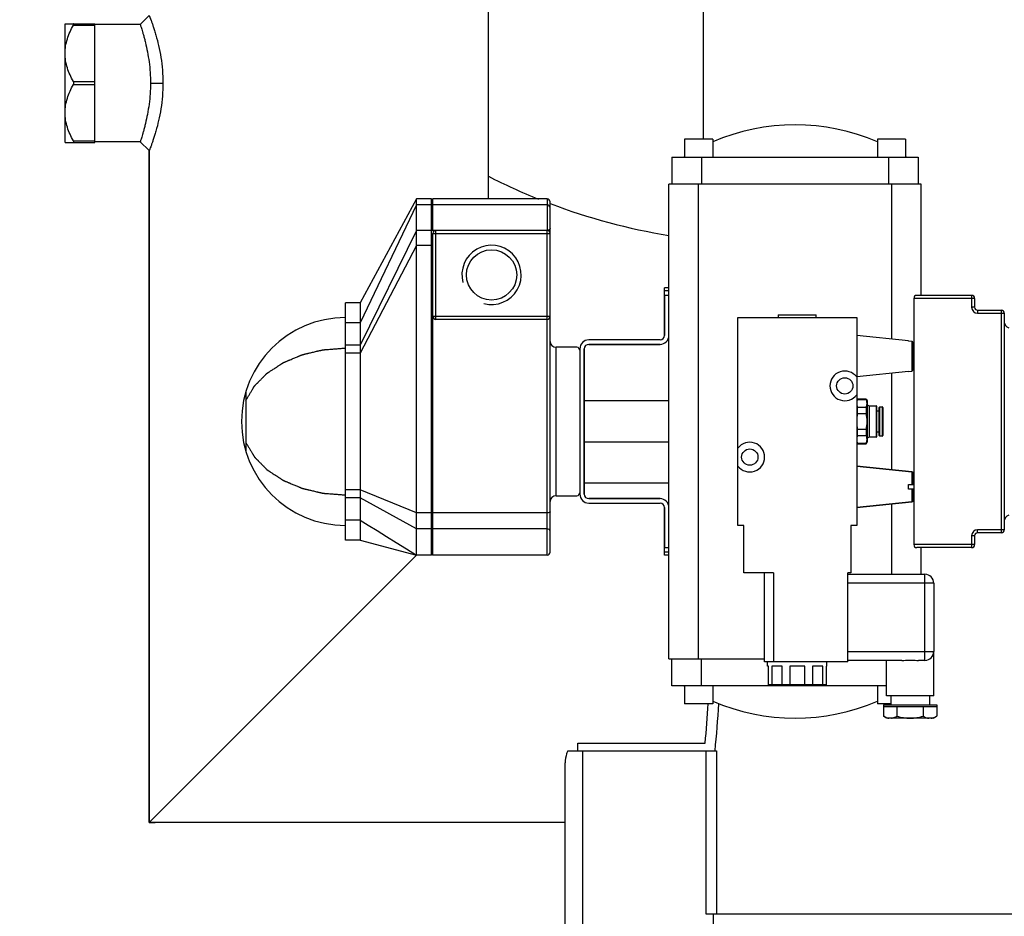
# Model space of a CAD drawing. Units: millimetres. Extents: x 443 to 3166, y 359 to 3967.
# Drawn here: x 1156 to 1487, y 2501 to 2803 of the extents above; entities that cross this region are included whole.
import ezdxf

# ---------------------------------------------------------------- set-up
doc = ezdxf.new("R2010")
doc.units = ezdxf.units.MM
doc.header["$LTSCALE"] = 20
doc.layers.add('AM_5', color=3, linetype='Continuous', lineweight=25)
doc.styles.get("Standard").update_dxf_attribs({"font": 'ISOCP.SHX'})
doc.dimstyles.new('GEN-ISO$0', dxfattribs={"dimscale": 10, "dimtxt": 3.5, "dimasz": 2.5, "dimexe": 1, "dimexo": 1, "dimgap": 0.6, "dimtad": 1, "dimdsep": 46, "dimtxsty": 'STANDARD', "dimcen": 0, "dimclrd": 3, "dimclre": 3, "dimclrt": 2, "dimadec": 0, "dimazin": 0, "dimtp": 0.1, "dimtm": 0.1, "dimtfac": 0.71, "dimtmove": 0, "dimatfit": 3, "dimfxl": 1, "dimtzin": 0, "dimarcsym": 0})

# ---------------------------------------------------------------- blocks, each defined once
blk = doc.blocks.new('*D4')
at = {"layer": 'AM_5', "color": 3, "lineweight": -2, "transparency": 16777216}
for p, q in [((1089.19, 3351.51), (840.42, 3351.51)), ((850.42, 2199.51), (850.42, 3326.51)), ((1319.49, 2174.51), (840.42, 2174.51))]:
    blk.add_line(p, q, dxfattribs=at)
at = {"layer": 'AM_5', "color": 3, "transparency": 16777216}
for points in [[(846.25, 3326.51), (854.59, 3326.51), (850.42, 3351.51)], [(846.25, 2199.51), (854.59, 2199.51), (850.42, 2174.51)]]:
    blk.add_solid(points, dxfattribs=at)
at = {"layer": 'DEFPOINTS', "color": 0, "transparency": 16777216}
for p in [(850.42, 3351.51), (1099.19, 3351.51), (1329.49, 2174.51)]:
    blk.add_point(p, dxfattribs=at)
at = {"layer": 'AM_5', "color": 2, "transparency": 16777216, "insert": (809.42, 2733.57), "char_height": 35, "attachment_point": 2, "rotation": 90}
blk.add_mtext('1177', dxfattribs=at)
blk = doc.blocks.new('*D5')
at = {"layer": 'AM_5', "color": 3, "lineweight": -2, "transparency": 16777216}
for p, q in [((890.85, 3967.24), (509.19, 3967.24)), ((519.19, 3942.24), (519.19, 2199.51)), ((1319.49, 2174.51), (509.19, 2174.51))]:
    blk.add_line(p, q, dxfattribs=at)
at = {"layer": 'AM_5', "color": 3, "transparency": 16777216}
for points in [[(515.02, 3942.24), (523.35, 3942.24), (519.19, 3967.24)], [(515.02, 2199.51), (523.35, 2199.51), (519.19, 2174.51)]]:
    blk.add_solid(points, dxfattribs=at)
at = {"layer": 'DEFPOINTS', "color": 0, "transparency": 16777216}
for p in [(900.85, 3967.24), (519.19, 2174.51), (1329.49, 2174.51)]:
    blk.add_point(p, dxfattribs=at)
at = {"layer": 'AM_5', "color": 2, "transparency": 16777216, "insert": (495.69, 3070.87), "char_height": 35, "attachment_point": 5, "rotation": 90}
blk.add_mtext('ca. 1793', dxfattribs=at)
blk = doc.blocks.new('*D8')
at = {"layer": 'AM_5', "color": 3, "lineweight": -2, "transparency": 16777216}
for p, q in [((1089.19, 3421.51), (588.91, 3421.51)), ((598.91, 3396.51), (598.91, 2199.51)), ((1319.49, 2174.51), (588.91, 2174.51))]:
    blk.add_line(p, q, dxfattribs=at)
at = {"layer": 'AM_5', "color": 3, "transparency": 16777216}
for points in [[(594.74, 3396.51), (603.07, 3396.51), (598.91, 3421.51)], [(594.74, 2199.51), (603.07, 2199.51), (598.91, 2174.51)]]:
    blk.add_solid(points, dxfattribs=at)
at = {"layer": 'DEFPOINTS', "color": 0, "transparency": 16777216}
for p in [(1099.19, 3421.51), (598.91, 2174.51), (1329.49, 2174.51)]:
    blk.add_point(p, dxfattribs=at)
at = {"layer": 'AM_5', "color": 2, "transparency": 16777216, "insert": (575.4, 2798.01), "char_height": 35, "attachment_point": 5, "rotation": 90}
blk.add_mtext('1247', dxfattribs=at)

msp = doc.modelspace()

# ---------------------------------------------------------------- linework, layer by layer
at = {"linetype": 'Continuous'}
for p, q in [((1313.64, 2742.47), (1313.64, 2887.01)), ((1313.64, 2742.47), (1313.64, 2887.01)), ((1385.99, 2884.01), (1385.99, 2762.58)), ((1196.34, 2801.26), (1199.34, 2804.26)), ((1170.99, 2761.51), (1170.99, 2801.51)), ((1170.99, 2801.51), (1180.99, 2801.51)), ((1173.8, 2801.01), (1180.99, 2801.01)), ((1180.99, 2761.51), (1180.99, 2801.51)), ((1196.34, 2801.26), (1180.99, 2801.26)), ((1173.8, 2782.01), (1180.99, 2782.01)), ((1173.8, 2781.01), (1180.99, 2781.01)), ((1199.78, 2781.51), (1203.96, 2781.51)), ((1170.99, 2761.51), (1180.99, 2761.51)), ((1173.8, 2762.01), (1180.99, 2762.01)), ((1196.34, 2761.76), (1180.99, 2761.76)), ((1196.34, 2761.76), (1199.34, 2758.76)), ((1389.19, 2762.58), (1379.69, 2762.58)), ((1379.69, 2762.58), (1379.69, 2756.58)), ((1389.19, 2762.58), (1389.19, 2756.58)), ((1454.19, 2762.58), (1444.69, 2762.58)), ((1444.69, 2762.58), (1444.69, 2756.58)), ((1454.19, 2762.58), (1454.19, 2756.58)), ((1199.34, 2758.76), (1199.34, 2532.36)), ((1199.34, 2532.36), (1199.34, 2758.76)), ((1375.44, 2756.58), (1458.44, 2756.58)), ((1375.44, 2756.58), (1375.44, 2747.47)), ((1385.44, 2756.58), (1385.44, 2747.47)), ((1448.44, 2756.58), (1448.44, 2747.47)), ((1458.44, 2756.58), (1458.44, 2747.47)), ((1459.44, 2747.47), (1374.44, 2747.47)), ((1374.44, 2587.47), (1374.44, 2747.47)), ((1384.44, 2587.47), (1384.44, 2747.47)), ((1449.44, 2747.47), (1449.44, 2695.23)), ((1459.44, 2709.97), (1459.44, 2747.47)), ((1289.44, 2742.47), (1270.44, 2707.47)), ((1289.44, 2740.47), (1270.44, 2700.75)), ((1294.44, 2742.47), (1289.44, 2742.47)), ((1289.44, 2740.47), (1289.44, 2742.47)), ((1294.44, 2740.47), (1289.44, 2740.47)), ((1289.44, 2734.05), (1289.44, 2740.47)), ((1294.44, 2622.47), (1294.44, 2742.47)), ((1294.44, 2741.97), (1294.94, 2742.47)), ((1294.44, 2739.97), (1294.94, 2740.47)), ((1333.44, 2742.47), (1294.94, 2742.47)), ((1294.94, 2740.47), (1294.94, 2742.47)), ((1333.44, 2740.47), (1294.94, 2740.47)), ((1294.94, 2731.87), (1294.94, 2740.47)), ((1333.44, 2742.47), (1333.44, 2740.47)), ((1333.44, 2740.47), (1333.44, 2731.87)), ((1334.44, 2623.47), (1334.44, 2741.47)), ((1289.44, 2731.87), (1289.44, 2734.05)), ((1289.44, 2731.87), (1270.44, 2693.21)), ((1294.44, 2731.87), (1289.44, 2731.87)), ((1294.44, 2732.23), (1294.94, 2731.87)), ((1333.44, 2731.87), (1294.94, 2731.87)), ((1294.94, 2730.87), (1334.44, 2730.87)), ((1294.94, 2636.68), (1294.94, 2730.87)), ((1295.94, 2701.87), (1295.94, 2731.87)), ((1333.44, 2622.47), (1333.44, 2731.87)), ((1289.44, 2726.76), (1270.44, 2690.5)), ((1294.44, 2726.76), (1289.44, 2726.76)), ((1289.44, 2636.68), (1289.44, 2726.76)), ((1294.44, 2726.61), (1294.94, 2726.76)), ((1374.44, 2712.47), (1372.94, 2712.47)), ((1372.94, 2696.47), (1372.94, 2712.47)), ((1374.44, 2711.47), (1372.94, 2711.47)), ((1270.44, 2707.47), (1265.44, 2707.47)), ((1265.44, 2627.47), (1265.44, 2707.47)), ((1270.44, 2707.47), (1270.44, 2700.75)), ((1374.44, 2709.97), (1372.94, 2709.97)), ((1372.94, 2709.97), (1372.94, 2696.47)), ((1477.44, 2708.97), (1456.94, 2708.97)), ((1456.94, 2708.97), (1456.94, 2625.97)), ((1476.44, 2709.97), (1457.94, 2709.97)), ((1476.44, 2709.97), (1476.44, 2705.97)), ((1477.44, 2708.97), (1477.44, 2705.97)), ((1477.44, 2705.97), (1476.44, 2705.97)), ((1478.44, 2704.97), (1486.44, 2704.97)), ((1478.44, 2704.97), (1478.44, 2703.97)), ((1478.44, 2703.97), (1487.44, 2703.97)), ((1486.44, 2629.97), (1486.44, 2704.97)), ((1487.44, 2703.97), (1487.44, 2630.97)), ((1270.44, 2700.75), (1265.44, 2700.75)), ((1270.44, 2700.75), (1270.44, 2694.35)), ((1334.44, 2702.87), (1294.94, 2702.87)), ((1333.44, 2701.87), (1295.94, 2701.87)), ((1397.7, 2702.47), (1437.7, 2702.47)), ((1397.7, 2632.47), (1397.7, 2702.47)), ((1411.29, 2703.47), (1424.1, 2703.47)), ((1411.29, 2703.47), (1411.29, 2702.47)), ((1424.1, 2702.47), (1424.1, 2703.47)), ((1437.7, 2702.47), (1437.7, 2632.47)), ((1270.44, 2694.35), (1270.44, 2693.21)), ((1371.44, 2694.97), (1347.44, 2694.97)), ((1371.44, 2694.97), (1347.44, 2694.97)), ((1455.2, 2694.62), (1437.7, 2696.47)), ((1455.2, 2694.57), (1455.2, 2694.62)), ((1456.25, 2694.46), (1455.2, 2694.57)), ((1456.25, 2694.46), (1456.25, 2684.48)), ((1456.7, 2693.95), (1456.7, 2684.98)), ((1270.44, 2693.21), (1265.44, 2693.21)), ((1270.44, 2690.5), (1265.44, 2690.5)), ((1270.44, 2693.21), (1270.44, 2692.6)), ((1270.44, 2690.5), (1270.44, 2644.43)), ((1343.44, 2692.47), (1336.44, 2692.47)), ((1336.44, 2642.47), (1336.44, 2692.47)), ((1344.44, 2691.97), (1344.3, 2691.97)), ((1344.44, 2691.97), (1344.44, 2642.97)), ((1344.44, 2691.97), (1344.44, 2642.97)), ((1345.94, 2691.97), (1345.94, 2642.97)), ((1345.94, 2642.97), (1345.94, 2691.97)), ((1371.44, 2693.47), (1347.44, 2693.47)), ((1347.44, 2693.47), (1371.44, 2693.47)), ((1455.2, 2684.31), (1437.7, 2682.47)), ((1449.44, 2683.7), (1449.44, 2651.23)), ((1455.2, 2684.36), (1456.25, 2684.48)), ((1455.2, 2684.31), (1455.2, 2684.36)), ((1231.9, 2677.47), (1231.9, 2657.47)), ((1374.44, 2674.47), (1345.94, 2674.47)), ((1437.98, 2674.97), (1437.7, 2674.47)), ((1440.91, 2674.97), (1437.98, 2674.97)), ((1437.98, 2674.88), (1437.98, 2674.97)), ((1437.98, 2674.88), (1440.91, 2674.88)), ((1440.91, 2674.97), (1441.2, 2674.47)), ((1440.91, 2674.97), (1440.91, 2674.88)), ((1441.2, 2674.47), (1441.2, 2660.47)), ((1440.91, 2672.18), (1437.98, 2672.18)), ((1437.98, 2670.16), (1437.98, 2672.18)), ((1440.91, 2672.18), (1440.91, 2670.16)), ((1442, 2672.77), (1444.26, 2672.77)), ((1442, 2662.17), (1442, 2672.77)), ((1444.26, 2672.77), (1444.26, 2662.17)), ((1444.41, 2672.62), (1444.41, 2662.32)), ((1444.41, 2671.07), (1445.27, 2671.07)), ((1445.51, 2672.42), (1445.27, 2672.17)), ((1445.27, 2662.76), (1445.27, 2672.17)), ((1445.51, 2672.42), (1446.32, 2672.42)), ((1445.51, 2662.52), (1445.51, 2672.42)), ((1446.32, 2672.42), (1446.32, 2662.52)), ((1446.57, 2672.17), (1446.57, 2662.76)), ((1437.98, 2670.16), (1440.91, 2670.16)), ((1440.91, 2664.77), (1437.98, 2664.77)), ((1437.98, 2662.75), (1437.98, 2664.77)), ((1440.91, 2664.77), (1440.91, 2662.75)), ((1445.27, 2663.87), (1444.41, 2663.87)), ((1374.44, 2660.47), (1345.94, 2660.47)), ((1437.7, 2660.47), (1437.98, 2659.97)), ((1437.98, 2662.75), (1440.91, 2662.75)), ((1440.91, 2659.97), (1441.2, 2660.47)), ((1444.26, 2662.17), (1442, 2662.17)), ((1445.51, 2662.52), (1445.27, 2662.76)), ((1446.32, 2662.52), (1445.51, 2662.52)), ((1440.91, 2660.06), (1437.98, 2660.06)), ((1437.98, 2659.97), (1437.98, 2660.06)), ((1437.98, 2659.97), (1440.91, 2659.97)), ((1440.91, 2660.06), (1440.91, 2659.97)), ((1456.25, 2650.51), (1437.7, 2652.47)), ((1437.7, 2652.47), (1456.25, 2650.51)), ((1456.25, 2650.51), (1456.25, 2646.22)), ((1456.7, 2650.02), (1456.7, 2646.22)), ((1456.7, 2646.22), (1456.7, 2650.01)), ((1270.44, 2644.43), (1265.44, 2644.43)), ((1289.44, 2636.68), (1270.44, 2644.43)), ((1270.44, 2644.43), (1270.44, 2641.72)), ((1374.44, 2646.66), (1345.94, 2646.66)), ((1374.44, 2646.66), (1345.94, 2646.66)), ((1455.2, 2646.22), (1456.7, 2646.22)), ((1455.2, 2644.72), (1455.2, 2646.22)), ((1456.7, 2644.72), (1455.2, 2644.72)), ((1456.25, 2644.72), (1456.25, 2640.42)), ((1456.7, 2644.72), (1456.7, 2640.92)), ((1456.7, 2640.96), (1456.7, 2644.72)), ((1270.44, 2641.72), (1265.44, 2641.72)), ((1289.44, 2631.29), (1270.44, 2641.72)), ((1270.44, 2641.72), (1270.44, 2634.18)), ((1336.44, 2642.47), (1343.44, 2642.47)), ((1344.44, 2642.97), (1344.3, 2642.97)), ((1371.44, 2641.47), (1347.44, 2641.47)), ((1347.44, 2641.47), (1371.44, 2641.47)), ((1347.44, 2639.97), (1371.44, 2639.97)), ((1347.44, 2639.97), (1371.44, 2639.97)), ((1372.94, 2638.47), (1372.94, 2624.97)), ((1372.94, 2622.47), (1372.94, 2638.47)), ((1456.25, 2640.42), (1437.7, 2638.47)), ((1437.7, 2638.47), (1456.25, 2640.42)), ((1449.44, 2639.7), (1449.44, 2615.97)), ((1270.44, 2634.18), (1265.44, 2634.18)), ((1270.44, 2634.18), (1270.44, 2627.47)), ((1294.44, 2636.68), (1289.44, 2636.68)), ((1294.44, 2636.83), (1294.94, 2636.68)), ((1333.44, 2636.68), (1294.94, 2636.68)), ((1294.94, 2622.47), (1294.94, 2636.68)), ((1289.44, 2631.29), (1289.44, 2631.57)), ((1294.44, 2631.29), (1289.44, 2631.29)), ((1289.44, 2631.05), (1289.44, 2631.29)), ((1289.44, 2622.47), (1289.44, 2631.05)), ((1294.44, 2630.91), (1294.94, 2631.29)), ((1333.44, 2631.29), (1294.94, 2631.29)), ((1399.7, 2632.47), (1397.7, 2632.47)), ((1399.7, 2616.47), (1399.7, 2632.47)), ((1437.7, 2632.47), (1435.7, 2632.47)), ((1435.7, 2632.47), (1435.7, 2616.47)), ((1487.44, 2630.97), (1478.44, 2630.97)), ((1478.44, 2629.97), (1478.44, 2630.97)), ((1270.44, 2627.47), (1265.44, 2627.47)), ((1270.44, 2627.47), (1289.44, 2622.47)), ((1477.44, 2628.97), (1476.44, 2628.97)), ((1476.44, 2628.97), (1476.44, 2624.97)), ((1477.44, 2628.97), (1477.44, 2625.97)), ((1486.44, 2629.97), (1478.44, 2629.97)), ((1372.94, 2624.97), (1374.44, 2624.97)), ((1477.44, 2625.97), (1456.94, 2625.97)), ((1476.44, 2624.97), (1457.94, 2624.97)), ((1459.44, 2615.97), (1459.44, 2624.97)), ((1261.68, 2594.69), (1289.45, 2622.46)), ((1294.44, 2622.47), (1289.44, 2622.47)), ((1294.44, 2622.97), (1294.94, 2622.47)), ((1333.44, 2622.47), (1294.94, 2622.47)), ((1374.44, 2623.47), (1372.94, 2623.47)), ((1374.44, 2622.47), (1372.94, 2622.47)), ((1409.7, 2616.47), (1399.7, 2616.47)), ((1406.7, 2586.47), (1406.7, 2616.47)), ((1409.7, 2616.47), (1409.7, 2586.47)), ((1435.7, 2616.47), (1434.7, 2616.47)), ((1434.7, 2586.47), (1434.7, 2616.47)), ((1434.7, 2615.97), (1460.7, 2615.97)), ((1460.7, 2586.97), (1460.7, 2615.97)), ((1463.7, 2612.97), (1434.7, 2612.97)), ((1463.7, 2612.97), (1463.7, 2589.97)), ((1256.49, 2589.51), (1261.68, 2594.69)), ((1199.34, 2532.36), (1256.49, 2589.51)), ((1434.7, 2589.97), (1463.7, 2589.97)), ((1463.7, 2574.97), (1463.7, 2589.97)), ((1374.44, 2587.47), (1406.7, 2587.47)), ((1375.44, 2578.36), (1375.44, 2587.47)), ((1385.44, 2578.36), (1385.44, 2587.47)), ((1434.7, 2586.47), (1406.7, 2586.47)), ((1407.7, 2584.97), (1407.7, 2586.47)), ((1408.01, 2584.97), (1407.7, 2584.97)), ((1408.01, 2578.77), (1408.01, 2584.97)), ((1412.62, 2584.97), (1409.08, 2584.97)), ((1409.08, 2584.97), (1409.08, 2578.77)), ((1412.62, 2578.77), (1412.62, 2584.97)), ((1420.2, 2584.97), (1415.2, 2584.97)), ((1415.2, 2584.97), (1415.2, 2578.77)), ((1420.2, 2578.77), (1420.2, 2584.97)), ((1426.31, 2584.97), (1422.78, 2584.97)), ((1422.78, 2584.97), (1422.78, 2578.77)), ((1426.31, 2578.77), (1426.31, 2584.97)), ((1427.7, 2584.97), (1427.38, 2584.97)), ((1427.38, 2584.97), (1427.38, 2578.77)), ((1427.7, 2584.97), (1427.7, 2586.47)), ((1452.91, 2586.97), (1434.7, 2586.97)), ((1447.7, 2574.97), (1447.7, 2586.97)), ((1460.7, 2586.97), (1458.48, 2586.97)), ((1447.7, 2578.36), (1375.44, 2578.36)), ((1379.69, 2578.36), (1379.69, 2572.36)), ((1389.19, 2578.36), (1389.19, 2572.36)), ((1427.38, 2578.77), (1408.01, 2578.77)), ((1444.69, 2578.36), (1444.69, 2572.36)), ((1463.7, 2574.97), (1447.7, 2574.97)), ((1449.2, 2574.97), (1449.2, 2571.97)), ((1462.2, 2574.97), (1462.2, 2571.97)), ((1389.19, 2572.36), (1379.69, 2572.36)), ((1449.2, 2572.36), (1444.69, 2572.36)), ((1464.7, 2571.27), (1446.69, 2571.27)), ((1446.7, 2571.97), (1464.7, 2571.97)), ((1446.7, 2571.97), (1446.7, 2568.16)), ((1451.27, 2571.27), (1451.27, 2568.16)), ((1460.12, 2571.27), (1460.12, 2568.16)), ((1464.7, 2571.97), (1464.7, 2568.16)), ((1446.7, 2568.16), (1446.75, 2568.13)), ((1447.9, 2567.47), (1446.74, 2568.13)), ((1463.5, 2567.47), (1464.65, 2568.13)), ((1464.65, 2568.13), (1464.7, 2568.16)), ((1463.5, 2567.47), (1447.89, 2567.47)), ((1343.8, 2559.05), (1386.66, 2559.05)), ((1343.8, 2556.51), (1343.8, 2559.05)), ((1340.35, 2556.51), (1386.93, 2556.51)), ((1343.8, 2556.51), (1343.81, 2556.51)), ((1345.49, 2183.51), (1345.49, 2556.51)), ((1386.93, 2556.51), (1390.43, 2556.51)), ((1386.93, 2556.51), (1386.93, 2501.51)), ((1390.43, 2556.51), (1390.43, 2501.51)), ((1339.49, 2183.51), (1339.49, 2552.49)), ((1339.49, 2532.36), (1199.34, 2532.36)), ((1199.34, 2532.36), (1201.34, 2532.36)), ((1386.93, 2501.51), (1390.43, 2501.51)), ((1389.49, 2183.51), (1389.49, 2501.51)), ((1390.43, 2501.51), (1514.29, 2501.51))]:
    msp.add_line(p, q, dxfattribs=at)
msp.add_lwpolyline([(1270.44, 2634.18), (1273.16, 2632.51), (1276.13, 2630.68), (1279.26, 2628.75), (1282.55, 2626.73), (1285.98, 2624.61), (1289.44, 2622.47)], dxfattribs=at)
for centre, radius in [((1314.69, 2716.87), 8.46), ((1433.7, 2679.47), 2.75), ((1401.7, 2655.47), 2.75)]:
    msp.add_circle(centre, radius, dxfattribs=at)
for centre, radius, start, end in [((1416.94, 2697.47), 70, 66.6388, 113.3612), ((1416.94, 2697.47), 70, 122.1535, 122.3924), ((1416.94, 2697.47), 70, 57.6076, 57.8465), ((1408.54, 2936.61), 209.26, 243.0295, 248.1014), ((1333.44, 2741.47), 1, 0, 90), ((1333.44, 2739.47), 1, 0, 90), ((1408.49, 2936.51), 209.15, 249.2635, 260.6285), ((1295.94, 2730.87), 1, 90, 180), ((1333.44, 2730.87), 1, 0, 90), ((1314.69, 2716.87), 10, 255, 195), ((1476.44, 2708.97), 1, 0, 90), ((1478.44, 2705.97), 2, 180, 270), ((1478.44, 2705.97), 1, 180, 270), ((1486.44, 2703.97), 1, 0, 90), ((1265.44, 2667.47), 35, 90, 270), ((1295.94, 2702.87), 1, 180, 270), ((1333.44, 2702.87), 1, 270, 0), ((1489.44, 2701), 2, 180, 255), ((1336.44, 2694.47), 2, 180, 270), ((1347.44, 2691.97), 3, 90, 180), ((1347.44, 2691.97), 3, 90, 180), ((1371.44, 2696.47), 3, 270, 0), ((1371.44, 2696.47), 3, 270, 0), ((1371.44, 2696.47), 1.5, 270, 0), ((1371.44, 2696.47), 1.5, 270, 0), ((1343.44, 2691.47), 1, 0, 90), ((1347.44, 2691.97), 1.5, 90, 180), ((1347.44, 2691.97), 1.5, 90, 180), ((1433.7, 2679.47), 5, 36.8699, 323.1301), ((1440.8, 2673.53), 3.1, 171.1069, 179.9465), ((1440.92, 2673.51), 3.23, 170.558, 171.1467), ((1442, 2673.57), 0.802, 182.842, 270), ((1444.26, 2672.62), 0.152, 0, 90), ((1446.32, 2672.17), 0.247, 0, 90), ((1401.7, 2655.47), 5, 216.8699, 143.1301), ((1440.8, 2661.41), 3.1, 180.0535, 188.8936), ((1440.92, 2661.42), 3.23, 188.8537, 189.4419), ((1442, 2661.37), 0.802, 90, 177.158), ((1444.26, 2662.32), 0.152, 270, 0), ((1446.32, 2662.76), 0.247, 270, 0), ((1456.2, 2650.02), 0.5, 0, 83.991), ((1336.44, 2640.47), 2, 90, 180), ((1343.44, 2643.47), 1, 270, 0), ((1347.44, 2642.97), 3, 180, 270), ((1347.44, 2642.97), 3, 180, 270), ((1347.44, 2642.97), 1.5, 180, 270), ((1347.44, 2642.97), 1.5, 180, 270), ((1371.44, 2638.47), 3, 0, 90), ((1371.44, 2638.47), 3, 0, 90), ((1456.2, 2640.92), 0.5, 276.009, 0), ((1371.44, 2638.47), 1.5, 0, 90), ((1371.44, 2638.47), 1.5, 0, 90), ((1489.44, 2633.93), 2, 105, 180), ((1478.44, 2628.97), 2, 90, 180), ((1486.44, 2630.97), 1, 270, 0), ((1478.44, 2628.97), 1, 90, 180), ((1476.44, 2625.97), 1, 270, 0), ((1333.44, 2623.47), 1, 270, 0), ((1460.7, 2612.97), 3, 0, 90), ((1460.7, 2589.97), 3, 270, 0), ((1416.94, 2637.47), 70, 237.6076, 237.8465), ((1068.93, 2589.88), 319.23, 354.4569, 356.8536), ((1416.94, 2637.47), 70, 246.6388, 293.3612), ((1072.82, 2589.75), 318.9, 354.0169, 356.8737)]:
    msp.add_arc(centre, radius, start, end, dxfattribs=at)
for centre, start_param, end_param in [((1457.94, 2708.97), 1.570796, 3.141593), ((1457.94, 2625.97), -3.141593, -1.570796)]:
    msp.add_ellipse(centre, major_axis=(1, 0), ratio=1, start_param=start_param, end_param=end_param, dxfattribs=at)
for points, knots in [([(1199.34, 2804.26), (1199.34, 2804.26), (1199.38, 2804.19), (1199.38, 2804.15), (1199.45, 2804), (1199.51, 2803.83), (1199.6, 2803.59), (1199.76, 2803.18), (1200.01, 2802.53), (1200.35, 2801.6), (1200.74, 2800.47), (1201.17, 2799.14), (1201.81, 2797.02), (1202.59, 2794.03), (1203.35, 2790.09), (1203.85, 2785.87), (1203.96, 2782.97), (1203.96, 2781.51)], [0, 0, 0, 0, 0.00118, 0.004734, 0.010673, 0.019001, 0.029706, 0.04278, 0.076015, 0.118559, 0.170108, 0.230239, 0.298241, 0.453793, 0.627946, 0.812383, 1, 1, 1, 1]), ([(1170.99, 2791.51), (1170.99, 2793.16), (1171.58, 2796.5), (1172.99, 2799.54), (1173.8, 2801.01)], [0, 0, 0, 0, 0.49525, 1, 1, 1, 1]), ([(1173.8, 2801.01), (1173.84, 2801.07), (1173.9, 2801.19), (1173.94, 2801.35), (1173.92, 2801.49), (1173.84, 2801.51), (1173.8, 2801.51)], [0, 0, 0, 0, 0.372927, 0.653603, 0.833518, 1, 1, 1, 1]), ([(1196.34, 2801.26), (1196.32, 2801.29), (1196.44, 2801), (1196.46, 2800.85), (1196.66, 2800.28), (1196.85, 2799.62), (1197.12, 2798.73), (1197.42, 2797.69), (1197.75, 2796.46), (1198.22, 2794.57), (1198.79, 2791.95), (1199.34, 2788.59), (1199.7, 2785.08), (1199.78, 2782.7), (1199.78, 2781.51)], [0, 0, 0, 0, 0.005164, 0.020697, 0.046491, 0.082344, 0.127902, 0.182597, 0.245705, 0.316185, 0.473988, 0.645529, 0.822589, 1, 1, 1, 1]), ([(1173.8, 2782.01), (1172.99, 2783.48), (1171.58, 2786.52), (1170.99, 2789.86), (1170.99, 2791.51)], [0, 0, 0, 0, 0.50475, 1, 1, 1, 1]), ([(1170.99, 2771.51), (1170.99, 2773.16), (1171.58, 2776.5), (1172.99, 2779.54), (1173.8, 2781.01)], [0, 0, 0, 0, 0.49525, 1, 1, 1, 1]), ([(1173.8, 2781.01), (1173.89, 2781.16), (1173.98, 2781.51), (1173.89, 2781.86), (1173.8, 2782.01)], [0, 0, 0, 0, 0.499913, 1, 1, 1, 1]), ([(1199.78, 2781.51), (1199.78, 2780.32), (1199.7, 2777.94), (1199.34, 2774.42), (1198.79, 2771.07), (1198.22, 2768.45), (1197.75, 2766.55), (1197.42, 2765.33), (1197.12, 2764.28), (1196.85, 2763.39), (1196.66, 2762.74), (1196.46, 2762.16), (1196.44, 2762.01), (1196.32, 2761.73), (1196.34, 2761.76)], [0, 0, 0, 0, 0.177407, 0.354469, 0.526011, 0.683815, 0.754293, 0.817401, 0.872097, 0.917655, 0.953508, 0.979302, 0.994835, 1, 1, 1, 1]), ([(1203.96, 2781.51), (1203.96, 2780.05), (1203.85, 2777.15), (1203.35, 2772.92), (1202.59, 2768.99), (1201.81, 2765.99), (1201.17, 2763.88), (1200.74, 2762.55), (1200.35, 2761.41), (1200.01, 2760.48), (1199.76, 2759.83), (1199.6, 2759.42), (1199.51, 2759.19), (1199.45, 2759.01), (1199.38, 2758.86), (1199.38, 2758.82), (1199.34, 2758.75), (1199.34, 2758.76)], [0, 0, 0, 0, 0.187613, 0.372052, 0.546206, 0.701759, 0.769759, 0.82989, 0.881439, 0.923983, 0.957219, 0.970293, 0.980998, 0.989326, 0.995265, 0.99882, 1, 1, 1, 1]), ([(1173.8, 2762.01), (1172.99, 2763.48), (1171.58, 2766.52), (1170.99, 2769.86), (1170.99, 2771.51)], [0, 0, 0, 0, 0.50475, 1, 1, 1, 1]), ([(1173.8, 2761.51), (1173.84, 2761.51), (1173.92, 2761.53), (1173.94, 2761.67), (1173.9, 2761.82), (1173.84, 2761.94), (1173.8, 2762.01)], [0, 0, 0, 0, 0.16643, 0.346245, 0.626955, 1, 1, 1, 1]), ([(1289.44, 2729.53), (1289.44, 2729.74), (1289.44, 2730.52), (1289.44, 2731.3), (1289.44, 2731.87)], [0, 0, 0, 0, 0.277915, 1, 1, 1, 1]), ([(1334.44, 2732.59), (1334.44, 2732.39), (1334.15, 2731.96), (1333.69, 2731.87), (1333.44, 2731.87)], [0, 0, 0, 0, 0.443276, 1, 1, 1, 1]), ([(1289.44, 2726.76), (1289.44, 2726.98), (1289.44, 2727.91), (1289.44, 2728.83), (1289.44, 2729.53)], [0, 0, 0, 0, 0.246165, 1, 1, 1, 1]), ([(1456.7, 2693.95), (1456.7, 2694.08), (1456.61, 2694.32), (1456.37, 2694.45), (1456.25, 2694.46)], [0, 0, 0, 0, 0.500322, 1, 1, 1, 1]), ([(1231.9, 2674.54), (1232.08, 2674.84), (1232.35, 2675.3), (1232.71, 2675.9), (1232.98, 2676.36), (1233.24, 2676.81), (1233.51, 2677.27), (1233.78, 2677.72), (1234.01, 2678.1), (1234.19, 2678.4), (1234.3, 2678.59), (1234.39, 2678.75), (1234.46, 2678.86), (1234.52, 2678.97), (1234.59, 2679.09), (1234.65, 2679.18), (1234.69, 2679.25), (1234.71, 2679.29), (1234.72, 2679.31), (1234.74, 2679.34), (1234.75, 2679.36), (1234.76, 2679.38), (1234.77, 2679.38), (1234.77, 2679.39), (1234.77, 2679.39), (1234.78, 2679.4), (1234.79, 2679.41), (1234.81, 2679.43), (1234.83, 2679.45), (1234.86, 2679.48), (1234.9, 2679.53), (1234.95, 2679.58), (1235.02, 2679.64), (1235.1, 2679.73), (1235.2, 2679.83), (1235.33, 2679.96), (1235.5, 2680.13), (1235.7, 2680.33), (1235.9, 2680.54), (1236.17, 2680.81), (1236.5, 2681.14), (1236.9, 2681.55), (1237.3, 2681.95), (1237.63, 2682.29), (1237.9, 2682.56), (1238.09, 2682.76), (1238.29, 2682.96), (1238.46, 2683.13), (1238.59, 2683.27), (1238.69, 2683.37), (1238.78, 2683.45), (1238.84, 2683.52), (1238.89, 2683.57), (1238.93, 2683.61), (1238.97, 2683.65), (1238.99, 2683.67), (1239, 2683.68), (1239.02, 2683.69), (1239.02, 2683.7), (1239.03, 2683.71), (1239.03, 2683.71), (1239.04, 2683.71), (1239.05, 2683.72), (1239.08, 2683.74), (1239.11, 2683.76), (1239.14, 2683.78), (1239.19, 2683.81), (1239.26, 2683.86), (1239.37, 2683.93), (1239.49, 2684.01), (1239.62, 2684.1), (1239.75, 2684.18), (1239.92, 2684.29), (1240.13, 2684.43), (1240.47, 2684.66), (1240.9, 2684.93), (1241.41, 2685.27), (1241.92, 2685.61), (1242.35, 2685.89), (1242.69, 2686.11), (1242.94, 2686.28), (1243.2, 2686.45), (1243.45, 2686.61), (1243.67, 2686.75), (1243.84, 2686.87), (1243.96, 2686.95), (1244.09, 2687.03), (1244.2, 2687.1), (1244.28, 2687.16), (1244.34, 2687.19), (1244.38, 2687.22), (1244.41, 2687.24), (1244.44, 2687.26), (1244.46, 2687.27), (1244.47, 2687.28), (1244.47, 2687.28), (1244.48, 2687.29), (1244.5, 2687.29), (1244.52, 2687.3), (1244.55, 2687.32), (1244.59, 2687.33), (1244.64, 2687.35), (1244.7, 2687.38), (1244.8, 2687.42), (1244.92, 2687.47), (1245.07, 2687.54), (1245.22, 2687.6), (1245.42, 2687.68), (1245.67, 2687.79), (1245.97, 2687.91), (1246.27, 2688.04), (1246.57, 2688.17), (1246.97, 2688.33), (1247.47, 2688.54), (1248.07, 2688.8), (1248.67, 2689.05), (1249.17, 2689.26), (1249.57, 2689.42), (1249.82, 2689.53), (1250.02, 2689.61), (1250.17, 2689.68), (1250.32, 2689.74), (1250.47, 2689.8), (1250.6, 2689.85), (1250.7, 2689.9), (1250.76, 2689.92), (1250.81, 2689.94), (1250.84, 2689.96), (1250.86, 2689.97), (1250.87, 2689.97), (1250.89, 2689.97), (1250.91, 2689.98), (1250.93, 2689.98), (1250.97, 2689.99), (1251.02, 2690.01), (1251.09, 2690.02), (1251.17, 2690.04), (1251.28, 2690.07), (1251.42, 2690.1), (1251.59, 2690.14), (1251.81, 2690.19), (1252.08, 2690.26), (1252.41, 2690.33), (1252.74, 2690.41), (1253.19, 2690.52), (1253.74, 2690.65), (1254.4, 2690.8), (1255.06, 2690.96), (1255.61, 2691.09), (1256.05, 2691.2), (1256.38, 2691.27), (1256.71, 2691.35), (1256.99, 2691.42), (1257.21, 2691.47), (1257.37, 2691.51), (1257.51, 2691.54), (1257.62, 2691.57), (1257.7, 2691.59), (1257.77, 2691.6), (1257.83, 2691.62), (1257.86, 2691.62), (1257.89, 2691.63), (1257.91, 2691.63), (1257.92, 2691.64), (1257.94, 2691.64), (1257.96, 2691.64), (1258, 2691.64), (1258.06, 2691.65), (1258.13, 2691.65), (1258.25, 2691.66), (1258.39, 2691.67), (1258.57, 2691.69), (1258.75, 2691.7), (1258.92, 2691.72), (1259.16, 2691.73), (1259.45, 2691.76), (1259.92, 2691.79), (1260.51, 2691.84), (1261.21, 2691.89), (1261.92, 2691.95), (1262.62, 2692), (1263.33, 2692.05), (1264.27, 2692.13), (1264.97, 2692.18), (1265.44, 2692.22)], [0, 0, 0, 0, 0.03125, 0.046875, 0.0625, 0.078125, 0.09375, 0.109375, 0.125, 0.132812, 0.140625, 0.144531, 0.148438, 0.152344, 0.15625, 0.160156, 0.162109, 0.163086, 0.164062, 0.165039, 0.166016, 0.16626, 0.166504, 0.166626, 0.166748, 0.166992, 0.16748, 0.167969, 0.168945, 0.169922, 0.171875, 0.173828, 0.175781, 0.179688, 0.183594, 0.1875, 0.195312, 0.203125, 0.210938, 0.21875, 0.234375, 0.25, 0.265625, 0.28125, 0.289062, 0.296875, 0.304688, 0.3125, 0.316406, 0.320312, 0.324219, 0.326172, 0.328125, 0.330078, 0.331055, 0.332031, 0.33252, 0.333008, 0.333252, 0.333374, 0.333496, 0.33374, 0.333984, 0.334961, 0.335938, 0.336914, 0.337891, 0.339844, 0.34375, 0.347656, 0.351562, 0.355469, 0.359375, 0.367188, 0.375, 0.390625, 0.40625, 0.421875, 0.4375, 0.445312, 0.453125, 0.460938, 0.46875, 0.476562, 0.480469, 0.484375, 0.488281, 0.492188, 0.494141, 0.496094, 0.49707, 0.498047, 0.499023, 0.499512, 0.499756, 0.5, 0.500244, 0.500488, 0.500977, 0.501953, 0.50293, 0.503906, 0.505859, 0.507812, 0.511719, 0.515625, 0.519531, 0.523438, 0.53125, 0.539062, 0.546875, 0.554688, 0.5625, 0.578125, 0.59375, 0.609375, 0.625, 0.632812, 0.640625, 0.644531, 0.648438, 0.652344, 0.65625, 0.660156, 0.662109, 0.664062, 0.665039, 0.666016, 0.666504, 0.666748, 0.666992, 0.66748, 0.667969, 0.668945, 0.669922, 0.671875, 0.673828, 0.675781, 0.679688, 0.683594, 0.6875, 0.695312, 0.703125, 0.710938, 0.71875, 0.734375, 0.75, 0.765625, 0.78125, 0.789062, 0.796875, 0.804688, 0.8125, 0.816406, 0.820312, 0.824219, 0.826172, 0.828125, 0.830078, 0.831055, 0.832031, 0.83252, 0.833008, 0.833252, 0.833496, 0.833984, 0.834961, 0.835938, 0.837891, 0.839844, 0.84375, 0.847656, 0.851562, 0.855469, 0.859375, 0.867188, 0.875, 0.890625, 0.90625, 0.921875, 0.9375, 0.953125, 0.96875, 1, 1, 1, 1]), ([(1270.44, 2692.6), (1270.44, 2692.42), (1270.44, 2691.72), (1270.44, 2691.02), (1270.44, 2690.5)], [0, 0, 0, 0, 0.258534, 1, 1, 1, 1]), ([(1456.25, 2684.48), (1456.37, 2684.49), (1456.61, 2684.61), (1456.7, 2684.86), (1456.7, 2684.98)], [0, 0, 0, 0, 0.499678, 1, 1, 1, 1]), ([(1437.98, 2674.88), (1437.96, 2674.81), (1437.85, 2674.54), (1437.77, 2674.25), (1437.74, 2674.04)], [0, 0, 0, 0, 0.254994, 1, 1, 1, 1]), ([(1441.2, 2673.53), (1441.2, 2673.64), (1441.17, 2674.1), (1441.04, 2674.55), (1440.91, 2674.88)], [0, 0, 0, 0, 0.245574, 1, 1, 1, 1]), ([(1437.7, 2673.53), (1437.7, 2673.42), (1437.72, 2672.96), (1437.85, 2672.5), (1437.98, 2672.18)], [0, 0, 0, 0, 0.245574, 1, 1, 1, 1]), ([(1440.91, 2672.18), (1440.95, 2672.29), (1441.11, 2672.72), (1441.2, 2673.19), (1441.2, 2673.53)], [0, 0, 0, 0, 0.25719, 1, 1, 1, 1]), ([(1437.98, 2662.75), (1437.94, 2662.64), (1437.78, 2662.21), (1437.7, 2661.75), (1437.7, 2661.4)], [0, 0, 0, 0, 0.25719, 1, 1, 1, 1]), ([(1437.74, 2660.9), (1437.75, 2660.82), (1437.81, 2660.54), (1437.9, 2660.26), (1437.98, 2660.06)], [0, 0, 0, 0, 0.245816, 1, 1, 1, 1]), ([(1441.2, 2661.4), (1441.2, 2661.52), (1441.17, 2661.98), (1441.04, 2662.43), (1440.91, 2662.75)], [0, 0, 0, 0, 0.245574, 1, 1, 1, 1]), ([(1440.91, 2660.06), (1440.95, 2660.17), (1441.11, 2660.6), (1441.2, 2661.06), (1441.2, 2661.4)], [0, 0, 0, 0, 0.25719, 1, 1, 1, 1]), ([(1231.9, 2660.4), (1232.08, 2660.09), (1232.35, 2659.64), (1232.71, 2659.03), (1232.98, 2658.58), (1233.24, 2658.12), (1233.51, 2657.67), (1233.78, 2657.21), (1234.01, 2656.83), (1234.19, 2656.53), (1234.3, 2656.34), (1234.39, 2656.19), (1234.46, 2656.07), (1234.52, 2655.96), (1234.59, 2655.85), (1234.65, 2655.75), (1234.69, 2655.69), (1234.71, 2655.65), (1234.72, 2655.62), (1234.74, 2655.59), (1234.75, 2655.57), (1234.76, 2655.56), (1234.77, 2655.55), (1234.77, 2655.54), (1234.77, 2655.54), (1234.78, 2655.53), (1234.79, 2655.52), (1234.81, 2655.51), (1234.83, 2655.48), (1234.86, 2655.45), (1234.9, 2655.41), (1234.95, 2655.36), (1235.02, 2655.29), (1235.1, 2655.21), (1235.2, 2655.11), (1235.33, 2654.97), (1235.5, 2654.8), (1235.7, 2654.6), (1235.9, 2654.4), (1236.17, 2654.13), (1236.5, 2653.79), (1236.9, 2653.39), (1237.3, 2652.98), (1237.63, 2652.65), (1237.9, 2652.38), (1238.09, 2652.17), (1238.29, 2651.97), (1238.46, 2651.8), (1238.59, 2651.67), (1238.69, 2651.57), (1238.78, 2651.48), (1238.84, 2651.42), (1238.89, 2651.36), (1238.93, 2651.32), (1238.97, 2651.29), (1238.99, 2651.27), (1239, 2651.25), (1239.02, 2651.24), (1239.02, 2651.23), (1239.03, 2651.23), (1239.03, 2651.23), (1239.04, 2651.22), (1239.05, 2651.21), (1239.08, 2651.19), (1239.11, 2651.17), (1239.14, 2651.15), (1239.19, 2651.13), (1239.26, 2651.08), (1239.37, 2651.01), (1239.49, 2650.92), (1239.62, 2650.84), (1239.75, 2650.75), (1239.92, 2650.64), (1240.13, 2650.5), (1240.47, 2650.28), (1240.9, 2650), (1241.41, 2649.66), (1241.92, 2649.33), (1242.35, 2649.05), (1242.69, 2648.82), (1242.94, 2648.66), (1243.2, 2648.49), (1243.45, 2648.32), (1243.67, 2648.18), (1243.84, 2648.07), (1243.96, 2647.99), (1244.09, 2647.9), (1244.2, 2647.83), (1244.28, 2647.78), (1244.34, 2647.74), (1244.38, 2647.71), (1244.41, 2647.69), (1244.44, 2647.67), (1244.46, 2647.66), (1244.47, 2647.65), (1244.47, 2647.65), (1244.48, 2647.65), (1244.5, 2647.64), (1244.52, 2647.63), (1244.55, 2647.62), (1244.59, 2647.6), (1244.64, 2647.58), (1244.7, 2647.56), (1244.8, 2647.51), (1244.92, 2647.46), (1245.07, 2647.4), (1245.22, 2647.33), (1245.42, 2647.25), (1245.67, 2647.15), (1245.97, 2647.02), (1246.27, 2646.89), (1246.57, 2646.77), (1246.97, 2646.6), (1247.47, 2646.39), (1248.07, 2646.14), (1248.67, 2645.89), (1249.17, 2645.68), (1249.57, 2645.51), (1249.82, 2645.4), (1250.02, 2645.32), (1250.17, 2645.26), (1250.32, 2645.2), (1250.47, 2645.13), (1250.6, 2645.08), (1250.7, 2645.04), (1250.76, 2645.01), (1250.81, 2644.99), (1250.84, 2644.98), (1250.86, 2644.97), (1250.87, 2644.96), (1250.89, 2644.96), (1250.91, 2644.96), (1250.93, 2644.95), (1250.97, 2644.94), (1251.02, 2644.93), (1251.09, 2644.91), (1251.17, 2644.89), (1251.28, 2644.87), (1251.42, 2644.83), (1251.59, 2644.79), (1251.81, 2644.74), (1252.08, 2644.68), (1252.41, 2644.6), (1252.74, 2644.52), (1253.19, 2644.42), (1253.74, 2644.29), (1254.4, 2644.13), (1255.06, 2643.97), (1255.61, 2643.84), (1256.05, 2643.74), (1256.38, 2643.66), (1256.71, 2643.58), (1256.99, 2643.52), (1257.21, 2643.47), (1257.37, 2643.43), (1257.51, 2643.39), (1257.62, 2643.37), (1257.7, 2643.35), (1257.77, 2643.33), (1257.83, 2643.32), (1257.86, 2643.31), (1257.89, 2643.3), (1257.91, 2643.3), (1257.92, 2643.3), (1257.94, 2643.29), (1257.96, 2643.29), (1258, 2643.29), (1258.06, 2643.29), (1258.13, 2643.28), (1258.25, 2643.27), (1258.39, 2643.26), (1258.57, 2643.25), (1258.75, 2643.23), (1258.92, 2643.22), (1259.16, 2643.2), (1259.45, 2643.18), (1259.92, 2643.14), (1260.51, 2643.1), (1261.21, 2643.04), (1261.92, 2642.99), (1262.62, 2642.93), (1263.33, 2642.88), (1264.27, 2642.81), (1264.97, 2642.75), (1265.44, 2642.72)], [0, 0, 0, 0, 0.03125, 0.046875, 0.0625, 0.078125, 0.09375, 0.109375, 0.125, 0.132812, 0.140625, 0.144531, 0.148438, 0.152344, 0.15625, 0.160156, 0.162109, 0.163086, 0.164062, 0.165039, 0.166016, 0.16626, 0.166504, 0.166626, 0.166748, 0.166992, 0.16748, 0.167969, 0.168945, 0.169922, 0.171875, 0.173828, 0.175781, 0.179688, 0.183594, 0.1875, 0.195312, 0.203125, 0.210938, 0.21875, 0.234375, 0.25, 0.265625, 0.28125, 0.289062, 0.296875, 0.304688, 0.3125, 0.316406, 0.320312, 0.324219, 0.326172, 0.328125, 0.330078, 0.331055, 0.332031, 0.33252, 0.333008, 0.333252, 0.333374, 0.333496, 0.33374, 0.333984, 0.334961, 0.335938, 0.336914, 0.337891, 0.339844, 0.34375, 0.347656, 0.351562, 0.355469, 0.359375, 0.367188, 0.375, 0.390625, 0.40625, 0.421875, 0.4375, 0.445312, 0.453125, 0.460938, 0.46875, 0.476562, 0.480469, 0.484375, 0.488281, 0.492188, 0.494141, 0.496094, 0.49707, 0.498047, 0.499023, 0.499512, 0.499756, 0.5, 0.500244, 0.500488, 0.500977, 0.501953, 0.50293, 0.503906, 0.505859, 0.507812, 0.511719, 0.515625, 0.519531, 0.523438, 0.53125, 0.539062, 0.546875, 0.554688, 0.5625, 0.578125, 0.59375, 0.609375, 0.625, 0.632812, 0.640625, 0.644531, 0.648438, 0.652344, 0.65625, 0.660156, 0.662109, 0.664062, 0.665039, 0.666016, 0.666504, 0.666748, 0.666992, 0.66748, 0.667969, 0.668945, 0.669922, 0.671875, 0.673828, 0.675781, 0.679688, 0.683594, 0.6875, 0.695312, 0.703125, 0.710938, 0.71875, 0.734375, 0.75, 0.765625, 0.78125, 0.789062, 0.796875, 0.804688, 0.8125, 0.816406, 0.820312, 0.824219, 0.826172, 0.828125, 0.830078, 0.831055, 0.832031, 0.83252, 0.833008, 0.833252, 0.833496, 0.833984, 0.834961, 0.835938, 0.837891, 0.839844, 0.84375, 0.847656, 0.851562, 0.855469, 0.859375, 0.867188, 0.875, 0.890625, 0.90625, 0.921875, 0.9375, 0.953125, 0.96875, 1, 1, 1, 1]), ([(1289.44, 2631.57), (1289.44, 2631.94), (1289.44, 2633.64), (1289.44, 2635.34), (1289.44, 2636.68)], [0, 0, 0, 0, 0.214723, 1, 1, 1, 1]), ([(1334.44, 2636.99), (1334.44, 2636.94), (1334.34, 2636.83), (1334, 2636.71), (1333.68, 2636.68), (1333.44, 2636.68)], [0, 0, 0, 0, 0.129346, 0.348039, 1, 1, 1, 1]), ([(1334.44, 2630.53), (1334.44, 2630.73), (1334.16, 2631.18), (1333.69, 2631.29), (1333.44, 2631.29)], [0, 0, 0, 0, 0.453395, 1, 1, 1, 1]), ([(1452.91, 2586.97), (1453.14, 2586.97), (1454.07, 2586.98), (1454.99, 2587.01), (1455.7, 2587.01)], [0, 0, 0, 0, 0.243002, 1, 1, 1, 1]), ([(1455.7, 2587.01), (1455.93, 2587.01), (1456.86, 2587), (1457.79, 2586.97), (1458.48, 2586.97)], [0, 0, 0, 0, 0.254991, 1, 1, 1, 1]), ([(1446.75, 2568.13), (1446.89, 2568.05), (1447.45, 2567.75), (1448.07, 2567.53), (1448.54, 2567.47)], [0, 0, 0, 0, 0.260708, 1, 1, 1, 1]), ([(1449.43, 2567.47), (1449.59, 2567.49), (1450.24, 2567.62), (1450.84, 2567.91), (1451.27, 2568.16)], [0, 0, 0, 0, 0.241028, 1, 1, 1, 1]), ([(1460.12, 2568.16), (1460.27, 2568.07), (1460.84, 2567.76), (1461.48, 2567.53), (1461.96, 2567.47)], [0, 0, 0, 0, 0.261028, 1, 1, 1, 1]), ([(1462.85, 2567.47), (1463.01, 2567.49), (1463.63, 2567.61), (1464.23, 2567.89), (1464.65, 2568.13)], [0, 0, 0, 0, 0.241315, 1, 1, 1, 1]), ([(1340.35, 2556.51), (1340.21, 2556.18), (1339.74, 2554.89), (1339.49, 2553.51), (1339.49, 2552.49)], [0, 0, 0, 0, 0.261607, 1, 1, 1, 1])]:
    msp.add_open_spline(points, degree=3, knots=knots, dxfattribs=at)
for points in [[(1437.98, 2670.16), (1437.8, 2669.28), (1437.7, 2668.37), (1437.7, 2667.47)], [(1437.7, 2667.47), (1437.7, 2666.56), (1437.8, 2665.66), (1437.98, 2664.77)], [(1441.2, 2667.47), (1441.2, 2668.37), (1441.09, 2669.28), (1440.91, 2670.16)], [(1440.91, 2664.77), (1441.09, 2665.66), (1441.2, 2666.56), (1441.2, 2667.47)], [(1451.27, 2568.16), (1452.71, 2567.75), (1455.7, 2567.23), (1458.68, 2567.75), (1460.12, 2568.16)]]:
    msp.add_open_spline(points, degree=3, dxfattribs=at)

# ---------------------------------------------------------------- dimensions: what is measured, and where the dimension line sits
at = {"layer": 'AM_5'}
dim = msp.add_linear_dim(base=(519.19, 2174.51), p1=(900.85, 3967.24), p2=(1329.49, 2174.51), angle=90, text='ca. <>', dimstyle='GEN-ISO$0', override={"dimdec": 0}, dxfattribs=at)
dim.commit()
dim.dimension.update_dxf_attribs({"geometry": '*D5', "text_midpoint": (495.69, 3070.87)})
dim = msp.add_linear_dim(base=(598.91, 2174.51), p1=(1099.19, 3421.51), p2=(1329.49, 2174.51), angle=90, dimstyle='GEN-ISO$0', override={"dimdec": 0}, dxfattribs=at)
dim.commit()
dim.dimension.update_dxf_attribs({"geometry": '*D8', "text_midpoint": (575.4, 2798.01)})
dim = msp.add_linear_dim(base=(850.42, 3351.51), p1=(1329.49, 2174.51), p2=(1099.19, 3351.51), angle=90, dimstyle='GEN-ISO$0', override={"dimdec": 0}, dxfattribs=at)
dim.commit()
dim.dimension.update_dxf_attribs({"geometry": '*D4', "text_midpoint": (850.42, 2733.57), "dimtype": 160})

doc.saveas('drawing.dxf')
